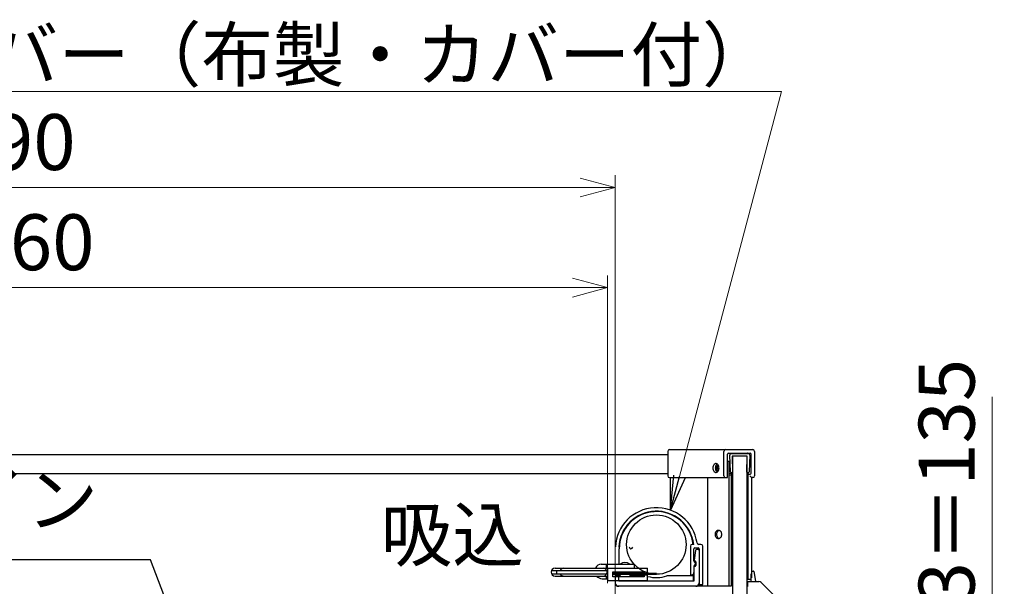
# Model space of a CAD drawing. Extents: x -2270 to 4031, y -4016 to 1404.
# Drawn here: x 725 to 1289, y -3105 to -2781 of the extents above; entities that cross this region are included whole.
import ezdxf
from ezdxf import colors
from ezdxf.entities.mleader import LeaderData, LeaderLine
from ezdxf.math import Vec2, Vec3

# ---------------------------------------------------------------- set-up
doc = ezdxf.new("R2010")
doc.units = 0
doc.header["$MEASUREMENT"] = 0
doc.layers.get('0').update_dxf_attribs({"linetype": 'CONTINUOUS'})
doc.layers.get('DEFPOINTS').update_dxf_attribs({"linetype": 'CONTINUOUS'})
doc.layers.add('00_COMPONENTS', color=7, linetype='CONTINUOUS')
doc.layers.add('DIMENSIONS', color=30, linetype='CONTINUOUS')
doc.styles.add('MSTYLE2', font='romans.shx', dxfattribs={"width": 0.7, "bigfont": 'extfont.shx'})
doc.styles.add('スタイル1', font='exthalf2.shx', dxfattribs={"bigfont": 'extfont2.shx'})
doc.dimstyles.new('スタイル1\u3000異尺度対応', dxfattribs={"dimtxt": 3.2, "dimasz": 2, "dimexe": 0.7, "dimexo": 0.7, "dimgap": 1, "dimtad": 3, "dimdec": 1, "dimzin": 9, "dimdsep": 46, "dimtxsty": 'MSTYLE2', "dimblk": 'OPEN30', "dimcen": -3, "dimclrd": 256, "dimclre": 256, "dimclrt": 256, "dimadec": 0, "dimazin": 0, "dimtfac": 1, "dimtdec": 1, "dimtmove": 0, "dimatfit": 3, "dimldrblk": 'OPEN30', "dimfxl": 1, "dimtolj": 1, "dimlwd": 13, "dimlwe": 13, "dimarcsym": 1})
doc.dimstyles.new('１／１０用', dxfattribs={"dimtxt": 30, "dimasz": 20, "dimexe": 15, "dimexo": 15, "dimgap": 10, "dimtad": 3, "dimdec": 1, "dimdsep": 46, "dimtxsty": 'MSTYLE2', "dimblk1": 'OPEN', "dimblk2": 'OPEN', "dimsah": 1, "dimcen": -30, "dimadec": 0, "dimazin": 0, "dimtfac": 1, "dimtdec": 1, "dimtmove": 0, "dimatfit": 3, "dimldrblk": 'OPEN', "dimfxl": 1, "dimtolj": 1, "dimarcsym": 0})

# ---------------------------------------------------------------- blocks, each defined once
blk = doc.blocks.new('_Open30')
at = {"color": 0, "linetype": 'ByBlock', "lineweight": -2}
for p, q in [((-1, 0.268), (0, 0)), ((0, 0), (-1, -0.268)), ((0, 0), (-1, 0))]:
    blk.add_line(p, q, dxfattribs=at)
blk = doc.blocks.new('*D17')
at = {"layer": 'DEFPOINTS', "color": 0, "transparency": 16777216}
for p in [(1061.57, -2934.21), (401.85, -3110.59), (1061.57, -3110.42)]:
    blk.add_point(p, dxfattribs=at)
at = {"layer": 'DIMENSIONS', "lineweight": 13, "transparency": 16777216}
for p, q in [((401.85, -3103.59), (401.85, -2927.21)), ((1061.57, -3103.42), (1061.57, -2927.21)), ((421.85, -2934.21), (1041.57, -2934.21))]:
    blk.add_line(p, q, dxfattribs=at)
at = {"layer": 'DIMENSIONS', "lineweight": 13, "transparency": 16777216, "xscale": 20, "yscale": 20, "zscale": 20, "rotation": 180}
blk.add_blockref('_Open30', (401.85, -2934.21), dxfattribs=at)
at = {"layer": 'DIMENSIONS', "lineweight": 13, "transparency": 16777216, "xscale": 20, "yscale": 20, "zscale": 20}
blk.add_blockref('_Open30', (1061.57, -2934.21), dxfattribs=at)
at = {"layer": 'DIMENSIONS', "transparency": 16777216, "insert": (731.71, -2908.21), "char_height": 32, "attachment_point": 5, "style": 'MSTYLE2'}
blk.add_mtext('\\A1;660', dxfattribs=at)
blk = doc.blocks.new('*D16')
at = {"layer": 'DEFPOINTS', "color": 0, "transparency": 16777216}
for p in [(1065.89, -2876.86), (1065.89, -3173.95), (375.89, -3178.16)]:
    blk.add_point(p, dxfattribs=at)
at = {"layer": 'DIMENSIONS', "lineweight": 13, "transparency": 16777216}
for p, q in [((375.89, -3171.16), (375.89, -2869.86)), ((1065.89, -3166.95), (1065.89, -2869.86)), ((395.89, -2876.86), (1045.89, -2876.86))]:
    blk.add_line(p, q, dxfattribs=at)
at = {"layer": 'DIMENSIONS', "lineweight": 13, "transparency": 16777216, "xscale": 20, "yscale": 20, "zscale": 20, "rotation": 180}
blk.add_blockref('_Open30', (375.89, -2876.86), dxfattribs=at)
at = {"layer": 'DIMENSIONS', "lineweight": 13, "transparency": 16777216, "xscale": 20, "yscale": 20, "zscale": 20}
blk.add_blockref('_Open30', (1065.89, -2876.86), dxfattribs=at)
at = {"layer": 'DIMENSIONS', "transparency": 16777216, "insert": (720.89, -2850.86), "char_height": 32, "attachment_point": 5, "style": 'MSTYLE2'}
blk.add_mtext('\\A1;690', dxfattribs=at)
blk = doc.blocks.new('*D18')
at = {"layer": 'DEFPOINTS', "color": 0, "transparency": 16777216}
for p in [(1068.89, -3233.46), (1068.89, -3368.46), (1281.62, -3368.46)]:
    blk.add_point(p, dxfattribs=at)
at = {"layer": 'DIMENSIONS', "lineweight": 13, "transparency": 16777216}
for p, q in [((1281.62, -3233.46), (1281.62, -2996.77)), ((1075.89, -3233.46), (1288.62, -3233.46)), ((1281.62, -3348.46), (1281.62, -3253.46)), ((1075.89, -3368.46), (1288.62, -3368.46))]:
    blk.add_line(p, q, dxfattribs=at)
at = {"layer": 'DIMENSIONS', "lineweight": 13, "transparency": 16777216, "xscale": 20, "yscale": 20, "zscale": 20}
for p, rotation in [((1281.62, -3233.46), 90), ((1281.62, -3368.46), 270)]:
    blk.add_blockref('_Open30', p, dxfattribs=dict(at, rotation=rotation))
at = {"layer": 'DIMENSIONS', "transparency": 16777216, "insert": (1255.62, -3105.11), "char_height": 32, "attachment_point": 5, "rotation": 90, "style": 'MSTYLE2'}
blk.add_mtext('\\A1;P45×3＝135', dxfattribs=at)
blk = doc.blocks.new('_OPEN')
at = {"color": 0, "linetype": 'ByBlock'}
for p, q in [((-1, 0.167), (0, 0)), ((0, 0), (-1, -0.167)), ((0, 0), (-1, 0))]:
    blk.add_line(p, q, dxfattribs=at)

msp = doc.modelspace()

# ---------------------------------------------------------------- linework, layer by layer
at = {"layer": '00_COMPONENTS', "color": 7, "linetype": 'Continuous'}
for p, q in [((345.75, -3029.65), (1096.02, -3029.65)), ((1096.02, -3027.96), (1096.02, -3041.96)), ((1097.02, -3026.96), (1144.72, -3026.96)), ((1128.22, -3041.96), (1128.22, -3027.96)), ((1130.22, -3042.96), (1130.22, -3029.46)), ((1130.72, -3028.96), (1143.22, -3028.96)), ((1131.9, -3039.66), (1131.51, -3030.18)), ((1132.51, -3029.14), (1141.93, -3029.14)), ((1141.47, -3030.64), (1132.97, -3030.64)), ((1132.97, -3030.64), (1133.12, -3039.79)), ((1133.22, -3136.64), (1133.22, -3030.64)), ((1133.87, -3029.13), (1133.87, -3028.96)), ((1141.22, -3030.64), (1141.22, -3136.64)), ((1141.33, -3039.79), (1141.47, -3030.64)), ((1142.93, -3030.18), (1142.54, -3039.66)), ((1143.72, -3040.46), (1143.72, -3029.46)), ((1145.72, -3027.96), (1145.72, -3041.96)), ((1130.22, -3033.46), (1131.65, -3033.46)), ((1131.19, -3105.2), (1131.19, -3033.46)), ((1131.19, -3034.46), (1131.69, -3034.46)), ((345.75, -3040.65), (1096.02, -3040.65)), ((1124.8, -3038.14), (1124.78, -3036.83)), ((1131.19, -3040.46), (1133.22, -3040.46)), ((1131.19, -3041.46), (1132.39, -3041.46)), ((1132.78, -3040.14), (1132.4, -3040.14)), ((1132.6, -3040.46), (1132.6, -3040.14)), ((1142.04, -3040.14), (1141.66, -3040.14)), ((1142.02, -3101.26), (1142.02, -3040.14)), ((1142.02, -3040.96), (1143.22, -3040.96)), ((1143.02, -3041.96), (1144.02, -3042.96)), ((1097.02, -3042.96), (1130.22, -3042.96)), ((1097.39, -3042.96), (1097.39, -3061.56)), ((1118.89, -3105.2), (1118.89, -3042.96)), ((1144.72, -3042.96), (1144.02, -3042.96)), ((1144.02, -3042.96), (1144.02, -3100.26)), ((1089.39, -3062.21), (1089.39, -3062.45)), ((1110.87, -3081.2), (1110.02, -3081.2)), ((1115.02, -3081.2), (1113.77, -3081.2)), ((1068.27, -3092.52), (1068.27, -3083.69)), ((1109.02, -3082.2), (1109.02, -3098.7)), ((1111.02, -3090.55), (1111.02, -3083.7)), ((1111.95, -3084.62), (1111.09, -3090.24)), ((1111.52, -3083.2), (1113.52, -3083.2)), ((1113.52, -3084.2), (1112.45, -3084.2)), ((1114.02, -3083.7), (1114.02, -3104.2)), ((1116.02, -3104.2), (1116.02, -3082.2)), ((1058.02, -3092.52), (1076.75, -3092.52)), ((1061.02, -3094.82), (1061.02, -3092.52)), ((1077.02, -3094.82), (1077.02, -3092.81)), ((1112.02, -3092.2), (1111.1, -3090.83)), ((1111.1, -3093.57), (1112.02, -3092.2)), ((1111.48, -3090.7), (1111.62, -3090.7)), ((1112.02, -3091.1), (1112.02, -3093.3)), ((1029.55, -3096.07), (1061.08, -3096.07)), ((1029.55, -3098.07), (1061.08, -3098.07)), ((1031.57, -3094.82), (1084.52, -3094.82)), ((1032.32, -3096.07), (1032.32, -3098.07)), ((1061.52, -3094.82), (1061.52, -3101.82)), ((1064.52, -3099.82), (1064.52, -3096.82)), ((1064.52, -3096.82), (1082.52, -3096.82)), ((1089.52, -3097.92), (1064.52, -3097.92)), ((1064.52, -3098.32), (1089.52, -3098.32)), ((1068.27, -3097.92), (1068.27, -3096.82)), ((1068.27, -3099.82), (1068.27, -3098.32)), ((1068.47, -3096.82), (1068.58, -3097.92)), ((1068.62, -3098.32), (1068.77, -3099.82)), ((1074.42, -3098.32), (1074.27, -3099.82)), ((1074.57, -3096.82), (1074.46, -3097.92)), ((1082.52, -3096.82), (1082.52, -3097.82)), ((1082.52, -3097.82), (1084.52, -3097.82)), ((1084.52, -3097.82), (1084.52, -3094.82)), ((1089.52, -3098.32), (1089.52, -3097.92)), ((1109.02, -3098.7), (1109.52, -3098.7)), ((1110.77, -3102.2), (1110.77, -3098.02)), ((1110.89, -3102.2), (1110.89, -3097.8)), ((1111.62, -3093.7), (1111.02, -3093.7)), ((1111.02, -3093.7), (1111.02, -3102.2)), ((1143.75, -3102.26), (1143.75, -3098.02)), ((1144.02, -3096.46), (1145, -3096.46)), ((1145.29, -3096.71), (1146.22, -3102.29)), ((1031.57, -3099.32), (1061.52, -3099.32)), ((1058.42, -3100.82), (1061.52, -3100.82)), ((1061.02, -3100.82), (1061.02, -3099.32)), ((1061.52, -3101.82), (1084.52, -3101.82)), ((1082.52, -3099.82), (1064.52, -3099.82)), ((1066.02, -3099.2), (1066.02, -3103.2)), ((1068.02, -3099.2), (1066.02, -3099.2)), ((1068.02, -3102.2), (1068.02, -3099.2)), ((1111.02, -3102.2), (1068.02, -3102.2)), ((1068.71, -3099.2), (1068.27, -3099.2)), ((1068.27, -3101.82), (1068.27, -3102.2)), ((1082.52, -3099.2), (1074.33, -3099.2)), ((1084.52, -3098.82), (1082.52, -3098.82)), ((1082.52, -3098.82), (1082.52, -3099.82)), ((1084.52, -3101.82), (1084.52, -3098.82)), ((1110.77, -3099.2), (1095.58, -3099.2)), ((1114.02, -3104.2), (1116.02, -3104.2)), ((1143.02, -3101.26), (1141.22, -3101.26)), ((1141.22, -3102.46), (1148.12, -3102.46)), ((1141.75, -3102.66), (1141.75, -3105.26)), ((1149.54, -3103.05), (1162.82, -3116.33)), ((1132.34, -3105.2), (1066.79, -3105.2))]:
    msp.add_line(p, q, dxfattribs=at)
at = {"layer": '00_COMPONENTS', "color": 3, "linetype": 'Continuous'}
msp.add_line((1132.39, -3040.14), (1132.39, -3105.2), dxfattribs=at)
at = {"layer": '00_COMPONENTS', "color": 7, "linetype": 'Continuous'}
msp.add_circle((1089.52, -3081.32), 17, dxfattribs=at)
for centre, radius, start, end in [((1097.02, -3027.96), 1, 90, 180), ((1129.22, -3027.96), 1, 90, 180), ((1130.72, -3029.46), 0.5, 90, 180), ((1132.51, -3030.14), 1, 90, 182.3426), ((1141.52, -3029.46), 0.5, 41.0175, 90), ((1141.93, -3030.14), 1, 357.6574, 90), ((1143.22, -3029.46), 0.5, 0, 90), ((1144.72, -3027.96), 1, 0, 90), ((1097.02, -3041.96), 1, 180, 270), ((1129.22, -3041.96), 1, 180, 270), ((1132.4, -3039.64), 0.5, 182.3426, 270), ((1132.78, -3039.8), 0.338, 270, 0.9046), ((1141.66, -3039.8), 0.338, 179.0954, 270), ((1142.04, -3039.64), 0.5, 270, 357.6574), ((1143.22, -3040.46), 0.5, 270, 0), ((1144.72, -3041.96), 1, 270, 0), ((1089.52, -3083.7), 23.5, 8.2132, 177.4527), ((1089.52, -3083.7), 21.5, 6.6774, 177.4527), ((1089.52, -3083.69), 21.25, 6.735, 180), ((1110.02, -3082.2), 1, 90, 180), ((1113.77, -3080.2), 1, 188.2132, 270), ((1115.02, -3082.2), 1, 0, 90), ((1075.04, -3082.7), 1, 177.4527, 357.4527), ((1111.52, -3083.7), 0.5, 90, 180), ((1112.45, -3084.7), 0.5, 90, 171.2538), ((1113.52, -3083.7), 0.5, 0, 90), ((1113.52, -3084.7), 0.5, 0, 90), ((1058.02, -3096.02), 3.5, 90, 159.7886), ((1071.52, -3095.8), 4.28, 50.0338, 129.9662), ((1111.52, -3090.55), 0.5, 180, 213.6901), ((1111.48, -3090.3), 0.4, 171.2538, 270), ((1111.62, -3091.1), 0.4, 0, 90), ((1031.57, -3097.07), 2.25, 90, 270), ((1036.57, -3097.07), 2.25, 90, 153.6122), ((1036.57, -3097.07), 2.25, 206.3878, 270), ((1059.07, -3097.07), 2.25, 270, 90), ((1109.52, -3097.2), 1.5, 270, 0), ((1111.52, -3093.85), 0.5, 146.3099, 180), ((1111.62, -3093.3), 0.4, 270, 0), ((1145, -3096.76), 0.3, 9.4629, 90.0001), ((1058.42, -3096.92), 3.9, 218.3522, 270), ((1068.02, -3103.2), 2, 180, 270), ((1089.52, -3081.32), 18.88, 254.6192, 288.7315), ((1112.02, -3103.2), 2, 270, 0), ((1141.95, -3102.66), 0.2, 90, 180), ((1143.02, -3100.26), 1, 270, 318.0022), ((1143.55, -3102.26), 0.2, 269.9992, 0), ((1146.42, -3102.26), 0.2, 189.4623, 270), ((1148.12, -3104.46), 2, 45, 90)]:
    msp.add_arc(centre, radius, start, end, dxfattribs=at)
for points, knots in [([(1132.04, -3028.96), (1132.12, -3028.96), (1132.24, -3028.98), (1132.33, -3029.04), (1132.36, -3029.06)], [0, 0, 0, 0, 0.748431, 1, 1, 1, 1]), ([(1123.62, -3034.96), (1123.5, -3034.96), (1123.26, -3034.99), (1122.93, -3035.14), (1122.62, -3035.38), (1122.25, -3035.81), (1121.93, -3036.51), (1121.85, -3037.14), (1121.85, -3037.46)], [0, 0, 0, 0, 0.103457, 0.21067, 0.324496, 0.446429, 0.712929, 1, 1, 1, 1]), ([(1124.32, -3035.17), (1124.16, -3035.27), (1123.85, -3035.55), (1123.52, -3036.1), (1123.31, -3036.75), (1123.26, -3037.22), (1123.26, -3037.46)], [0, 0, 0, 0, 0.220279, 0.46353, 0.726255, 1, 1, 1, 1]), ([(1125.39, -3037.46), (1125.39, -3037.14), (1125.3, -3036.51), (1124.98, -3035.81), (1124.62, -3035.38), (1124.31, -3035.14), (1123.97, -3034.99), (1123.73, -3034.96), (1123.62, -3034.96)], [0, 0, 0, 0, 0.287071, 0.553571, 0.675504, 0.78933, 0.896543, 1, 1, 1, 1]), ([(1123.83, -3037.46), (1123.83, -3037.26), (1123.89, -3036.86), (1124.08, -3036.4), (1124.3, -3036.11), (1124.48, -3035.94), (1124.69, -3035.82), (1124.84, -3035.78), (1124.92, -3035.77)], [0, 0, 0, 0, 0.284045, 0.550087, 0.672917, 0.788088, 0.896451, 1, 1, 1, 1]), ([(1121.85, -3037.46), (1121.85, -3037.78), (1121.93, -3038.41), (1122.25, -3039.11), (1122.62, -3039.54), (1122.93, -3039.78), (1123.26, -3039.93), (1123.5, -3039.96), (1123.62, -3039.96)], [0, 0, 0, 0, 0.287071, 0.553571, 0.675504, 0.78933, 0.896543, 1, 1, 1, 1]), ([(1123.26, -3037.46), (1123.26, -3037.7), (1123.31, -3038.17), (1123.52, -3038.82), (1123.85, -3039.37), (1124.16, -3039.65), (1124.32, -3039.75)], [0, 0, 0, 0, 0.273745, 0.53647, 0.779721, 1, 1, 1, 1]), ([(1123.62, -3039.96), (1123.73, -3039.96), (1123.97, -3039.93), (1124.31, -3039.78), (1124.62, -3039.54), (1124.98, -3039.11), (1125.3, -3038.41), (1125.39, -3037.78), (1125.39, -3037.46)], [0, 0, 0, 0, 0.103457, 0.21067, 0.324496, 0.446429, 0.712929, 1, 1, 1, 1]), ([(1124.92, -3039.15), (1124.84, -3039.14), (1124.69, -3039.1), (1124.48, -3038.98), (1124.3, -3038.81), (1124.08, -3038.52), (1123.89, -3038.07), (1123.83, -3037.67), (1123.83, -3037.46)], [0, 0, 0, 0, 0.103549, 0.211912, 0.327083, 0.449913, 0.715955, 1, 1, 1, 1]), ([(1123.27, -3075.46), (1123.27, -3075.14), (1123.35, -3074.51), (1123.67, -3073.81), (1124.04, -3073.38), (1124.35, -3073.14), (1124.68, -3072.99), (1124.92, -3072.96), (1125.04, -3072.96)], [0, 0, 0, 0, 0.287063, 0.553569, 0.675503, 0.789333, 0.896545, 1, 1, 1, 1]), ([(1125.04, -3077.96), (1124.92, -3077.96), (1124.68, -3077.93), (1124.35, -3077.78), (1124.04, -3077.54), (1123.67, -3077.11), (1123.35, -3076.41), (1123.27, -3075.78), (1123.27, -3075.46)], [0, 0, 0, 0, 0.103455, 0.210667, 0.324497, 0.446431, 0.712937, 1, 1, 1, 1]), ([(1125.04, -3072.96), (1125.15, -3072.96), (1125.39, -3072.99), (1125.73, -3073.14), (1126.04, -3073.38), (1126.4, -3073.81), (1126.72, -3074.51), (1126.8, -3075.14), (1126.8, -3075.46)], [0, 0, 0, 0, 0.103455, 0.210667, 0.324497, 0.446431, 0.712937, 1, 1, 1, 1]), ([(1126.8, -3075.46), (1126.8, -3075.78), (1126.72, -3076.41), (1126.4, -3077.11), (1126.04, -3077.54), (1125.73, -3077.78), (1125.39, -3077.93), (1125.15, -3077.96), (1125.04, -3077.96)], [0, 0, 0, 0, 0.287063, 0.553569, 0.675503, 0.789333, 0.896545, 1, 1, 1, 1])]:
    msp.add_open_spline(points, degree=3, knots=knots, dxfattribs=at)
msp.add_open_spline([(1132.36, -3029.06), (1132.39, -3029.08), (1132.41, -3029.11), (1132.43, -3029.14)], degree=3, dxfattribs=at)
at = {"layer": '00_COMPONENTS', "color": 3, "linetype": 'Continuous'}
for points, knots in [([(1124.68, -3037.46), (1124.68, -3037.34), (1124.72, -3036.88), (1124.9, -3036.41), (1125.12, -3036.15)], [0, 0, 0, 0, 0.266435, 1, 1, 1, 1]), ([(1125.12, -3038.77), (1125.05, -3038.69), (1124.79, -3038.3), (1124.68, -3037.82), (1124.68, -3037.46)], [0, 0, 0, 0, 0.232622, 1, 1, 1, 1]), ([(1124.12, -3075.46), (1124.12, -3075.22), (1124.17, -3074.75), (1124.38, -3074.09), (1124.72, -3073.54), (1125.03, -3073.26), (1125.19, -3073.16)], [0, 0, 0, 0, 0.274143, 0.537039, 0.780127, 1, 1, 1, 1]), ([(1125.19, -3077.76), (1125.03, -3077.66), (1124.72, -3077.38), (1124.38, -3076.83), (1124.17, -3076.18), (1124.12, -3075.7), (1124.12, -3075.46)], [0, 0, 0, 0, 0.219873, 0.462961, 0.725857, 1, 1, 1, 1]), ([(1125.19, -3073.16), (1125.21, -3073.15), (1125.3, -3073.1), (1125.39, -3073.06), (1125.46, -3073.03)], [0, 0, 0, 0, 0.254397, 1, 1, 1, 1]), ([(1125.46, -3077.89), (1125.44, -3077.88), (1125.34, -3077.84), (1125.25, -3077.8), (1125.19, -3077.76)], [0, 0, 0, 0, 0.2462, 1, 1, 1, 1])]:
    msp.add_open_spline(points, degree=3, knots=knots, dxfattribs=at)

# ---------------------------------------------------------------- texts
at = {"layer": 'DIMENSIONS', "char_height": 30, "attachment_point": 9, "style": 'MSTYLE2'}
for s, insert in [('ロードライン', (770.1, -3080.03)), ('吸込', (1013.67, -3100))]:
    msp.add_mtext(s, dxfattribs=dict(at, insert=insert))

# ---------------------------------------------------------------- dimensions: what is measured, and where the dimension line sits
at = {"layer": 'DIMENSIONS'}
dim = msp.add_linear_dim(base=(1065.89, -2876.86), p1=(375.89, -3178.16), p2=(1065.89, -3173.95), dimstyle='スタイル1\u3000異尺度対応', dxfattribs=at)
dim.commit()
dim.dimension.update_dxf_attribs({"geometry": '*D16', "text_midpoint": (720.89, -2850.86)})
dim = msp.add_linear_dim(base=(1061.57, -2934.21), p1=(401.85, -3110.59), p2=(1061.57, -3110.42), dimstyle='スタイル1\u3000異尺度対応', override={"dimdec": 0}, dxfattribs=at)
dim.commit()
dim.dimension.update_dxf_attribs({"geometry": '*D17', "text_midpoint": (731.71, -2908.21)})
dim = msp.add_linear_dim(base=(1281.62, -3368.46), p1=(1068.89, -3233.46), p2=(1068.89, -3368.46), angle=90, text='P45×3＝<>', dimstyle='スタイル1\u3000異尺度対応', dxfattribs=at)
dim.commit()
dim.dimension.update_dxf_attribs({"geometry": '*D18', "text_midpoint": (1281.62, -3105.11), "dimtype": 128})

# ---------------------------------------------------------------- leaders
at = {"layer": 'DIMENSIONS', "annotation_type": 0, "has_hookline": 1, "hookline_direction": 1, "text_width": 140}
msp.add_leader([(837.99, -3188.91), (800.1, -3090.03), (780.1, -3090.03)], dimstyle='１／１０用', dxfattribs=at)
at = {"layer": 'DIMENSIONS'}
ml = msp.add_multileader_mtext('Standard', dxfattribs=at)
ml.set_content('収納式ナイトカバー（布製・カバー付）', color=256, style='スタイル1')
ml.set_leader_properties(color=256, linetype='BYLAYER', lineweight=13)
ml.set_arrow_properties(name='OPEN')
ml.build(insert=Vec2(0, 0))
ml.multileader.update_dxf_attribs({"text_left_attachment_type": 5, "text_right_attachment_type": 5, "dogleg_length": 0.36, "arrow_head_size": 20, "scale": 10})
ctx = ml.context
ctx.base_point, ctx.scale, ctx.char_height, ctx.arrow_head_size, ctx.landing_gap_size, ctx.plane_origin = Vec3(511.68, -2821.82), 10, 30, 20, 0.9, Vec3(407.94, -2707.99)
ctx.left_attachment, ctx.right_attachment, ctx.text_align_type = 5, 5, 2
notes = []
notes.append((ctx, [(1, (1, 1, 0), (1161.08, -2821.82), (-1, 0), 3.6, [(0, [(1097.66, -3061.66)], 0, [])])]))
ctx.mtext.insert, ctx.mtext.alignment, ctx.mtext.flow_direction = Vec3(1156.58, -2785.82), 3, 5
for ctx, leaders in notes:
    for number, flags, end, landing, length, lines in leaders:
        leader = LeaderData()
        leader.index, (leader.has_last_leader_line, leader.has_dogleg_vector, leader.attachment_direction) = number, flags
        leader.last_leader_point, leader.dogleg_vector, leader.dogleg_length = Vec3(end), Vec3(landing), length
        for number, points, colour, breaks in lines:
            line = LeaderLine()
            line.index, line.vertices, line.color, line.breaks = number, Vec3.list(points), colors.encode_raw_color(colour), breaks
            leader.lines.append(line)
        ctx.leaders.append(leader)

doc.saveas('drawing.dxf')
